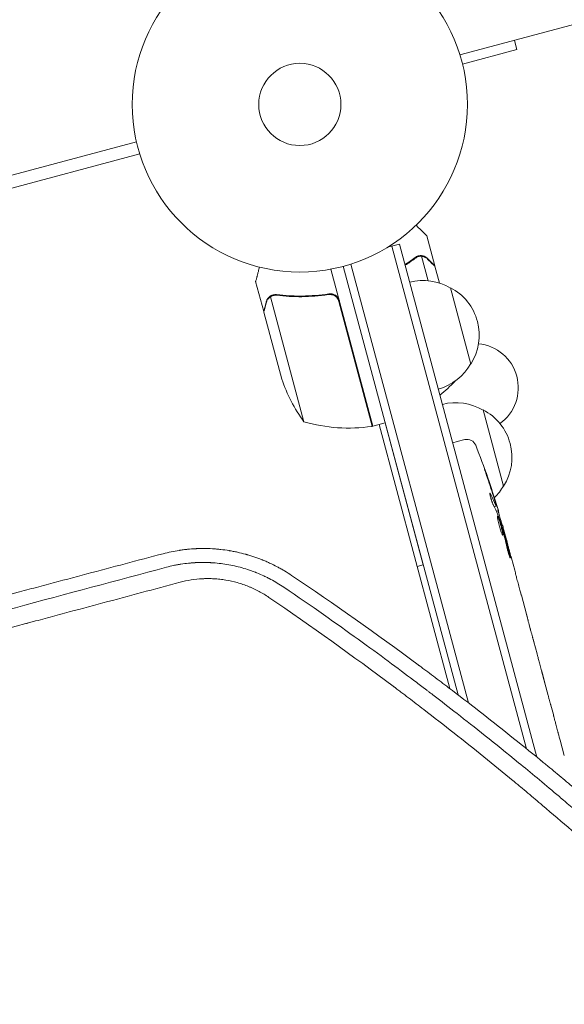
# Model space of a CAD drawing. Units: millimetres. Extents: x -2708 to 5445, y -3543 to 3571.
# Drawn here: x 2497 to 2670, y 995 to 1307 of the extents above; entities that cross this region are included whole.
import ezdxf

# ---------------------------------------------------------------- set-up
doc = ezdxf.new("R2010")
doc.units = ezdxf.units.MM
doc.header["$LTSCALE"] = 20
doc.linetypes.add('HIDDEN', pattern=[9.525, 6.35, -3.175])
doc.layers.add('2d', color=230, linetype='Continuous')
doc.layers.add('EN-Free_Space_Hatch', color=10, linetype='HIDDEN')

msp = doc.modelspace()

# ---------------------------------------------------------------- hatches: boundary and pattern name
at = {"layer": 'EN-Free_Space_Hatch'}
h = msp.add_hatch(dxfattribs=at)
h.set_pattern_fill('ANSI31', color=256, scale=100, angle=350)
h.set_pattern_definition([(35, (-10000, 0), (-182.1105, 260.081), [])])
h.paths.add_polyline_path([(2435.11, -2399.52), (3357.07, -2950.64, 0.414214), (4728.5, -2605.39, 0.414214), (4383.24, -1233.96), (3461.28, -682.85), (3380.46, -381.19, 0.414214), (2155.71, 325.92, 0.414214), (1448.6, -898.83), (1529.43, -1200.49, 0.194971)])
h.paths.add_polyline_path([(-723.02, 1777.72, 1), (276.98, 1777.72, 1)])

# ---------------------------------------------------------------- linework, layer by layer
at = {"layer": '2d', "lineweight": 0}
for p, q in [((3273.36, 1466.26), (2636.66, 1295.66)), ((2654.66, 1297.38), (2653.88, 1300.27)), ((2637.46, 1292.77), (2654.66, 1297.38)), ((2216.32, 1183.03), (2534.34, 1268.24)), ((2224.52, 1181.08), (2535.38, 1264.38)), ((2628.67, 1229.02), (2626.14, 1238.49)), ((2617.52, 1235.87), (2613.76, 1234.86)), ((2657.7, 1076.24), (2615.11, 1235.22)), ((2661.01, 1073.56), (2617.52, 1235.87)), ((2623.48, 1232.09), (2623.48, 1232.09)), ((2626.58, 1224.25), (2624.51, 1231.99)), ((2595.83, 1227.94), (2609.14, 1178.29)), ((2599.74, 1228.83), (2636.06, 1093.28)), ((2602.14, 1229.53), (2639.32, 1090.77)), ((2628.67, 1229.02), (2628.56, 1228.99)), ((2628.72, 1228.83), (2630.15, 1223.52)), ((2574.58, 1214.53), (2572.04, 1224)), ((2633.64, 1222.07), (2640.11, 1197.92)), ((2576.7, 1219.18), (2587.29, 1179.68)), ((2577.59, 1219.58), (2577.59, 1219.58)), ((2594.09, 1219.76), (2595.54, 1220.15)), ((2608.94, 1178.24), (2598.37, 1217.7)), ((2574.58, 1214.53), (2574.69, 1214.56)), ((2574.63, 1214.34), (2580.3, 1193.17)), ((2635.09, 1192.49), (2635.09, 1192.51)), ((2643.99, 1183.43), (2650.46, 1159.29)), ((2609.14, 1178.29), (2613, 1179.32)), ((2633.45, 1095.27), (2611.07, 1178.8)), ((2625.05, 1134.36), (2613, 1179.32)), ((2638.18, 1174.02), (2635.79, 1173.47)), ((2634.36, 1173.03), (2635.79, 1173.47)), ((2647.47, 1152.82), (2648.1, 1152.96)), ((2648.11, 1152.96), (2648.11, 1152.96)), ((2648.16, 1151.38), (2648.83, 1151.54)), ((2649.78, 1146.72), (2650.17, 1146.84)), ((2650.58, 1145.34), (2651.39, 1142.32)), ((2625.05, 1134.36), (2623.12, 1133.84)), ((2652.93, 1136.56), (2652.93, 1136.56)), ((2652.93, 1136.56), (2653.97, 1132.69)), ((2656.07, 1124.83), (2657.68, 1118.83)), ((2659.1, 1113.4), (2658.56, 1115.44)), ((2658.85, 1114.35), (2658.87, 1114.36)), ((2660.04, 1110.02), (2661.05, 1106.27)), ((2662.42, 1101.01), (2662.43, 1101.01)), ((2664.53, 1093.14), (2662.46, 1100.86)), ((2663.84, 1095.82), (2662.84, 1099.58)), ((2663.81, 1095.81), (2663.84, 1095.82)), ((2665.41, 1089.99), (2666.2, 1087.04)), ((2667.53, 1081.94), (2666.98, 1084.01)), ((2668.38, 1078.92), (2669.65, 1074.14))]:
    msp.add_line(p, q, dxfattribs=at)
for radius in [53, 13]:
    msp.add_circle((2586.02, 1280.02), radius, dxfattribs=at)
for centre, radius, start, end in [((2624.97, 1207.33), 17, 59.1865, 104.3587), ((2625.75, 1207.01), 17, 327.6679, 62.3321), ((2641.09, 1190.42), 14, 305.9423, 84.0576), ((2625.23, 1206.36), 17, 285.6413, 330.8135), ((2627.68, 1209.14), 50, 198.6243, 216.1002), ((2598.92, 1227), 50, 308.9105, 316.3497), ((2585.38, 1197.8), 50, 353.8998, 353.9279), ((2635.32, 1168.69), 17, 59.1865, 104.3587), ((2636.1, 1168.38), 17, 327.6679, 62.3321), ((2601.36, 1227.66), 50, 253.6503, 278.5272), ((2608.33, 1181.18), 3, 278.5272, 281.8088), ((2638.85, 1171.1), 3, 21.8064, 103), ((2420.15, 1083.6), 238.55, 16.5469, 21.8064), ((2635.58, 1167.72), 17, 314.7982, 330.8135), ((2420.15, 1083.6), 238.55, 15, 15.3736)]:
    msp.add_arc(centre, radius, start, end, dxfattribs=at)
at = {"layer": '2d', "lineweight": 0, "extrusion": (0, 0, -1)}
for centre, major_axis, ratio, start_param, end_param in [((2420.03, 1086.6), (237.6, 10.03), 0.987086, -0.287202, -0.257971), ((2420.37, 1083.2), (210.52, 112.16), 0.987978, 0.154765, 0.187622), ((2418.23, 1092.1), (232.48, 52.58), 0.462192, -0.117477, -0.0806), ((2423.12, 1075.25), (223.98, 79.57), 0.898331, 0.022509, 0.047122), ((2432.08, 1039.1), (115.02, -476.13), 0.486532, -1.677064, -1.676329), ((2406.07, 1136.18), (164.26, -571.72), 0.400689, -1.471339, -1.461569), ((2421.04, 1080.29), (-234.1, -47.42), 0.587825, -3.178031, -3.166892), ((2426.01, 1061.75), (232.9, 52.42), 0.30935, -0.002563, 0.003985)]:
    msp.add_ellipse(centre, major_axis=major_axis, ratio=ratio, start_param=start_param, end_param=end_param, dxfattribs=at)
at = {"layer": '2d', "lineweight": 0}
for centre, major_axis, ratio, start_param, end_param in [((2423.06, 1074.25), (227.56, 70.73), 0.469984, 0.050241, 0.08068), ((2430.9, 1043.49), (227.91, 71.05), 0.30935, -0.002563, 0.003985), ((2440.22, 1008.7), (227.85, 71.24), 0.329279, -0.013582, -0.00443)]:
    msp.add_ellipse(centre, major_axis=major_axis, ratio=ratio, start_param=start_param, end_param=end_param, dxfattribs=at)
for points, knots in [([(2626.14, 1238.49), (2626.14, 1238.49), (2626.05, 1238.58), (2625.78, 1238.84), (2625.67, 1238.95), (2625.47, 1239.15), (2625.37, 1239.26), (2625.25, 1239.38), (2625.16, 1239.46), (2625.12, 1239.5), (2624.53, 1240.1), (2623.76, 1240.86), (2622.78, 1241.84)], [0.5, 0.5, 0.5, 0.5, 0.625, 0.625, 0.6875, 0.6875, 0.71875, 0.734375, 0.734375, 0.75, 0.75, 0.9464969, 0.9464969, 0.9464969, 0.9464969]), ([(2623.57, 1231.9), (2623.72, 1231.94), (2623.88, 1231.97), (2624.19, 1232), (2624.35, 1232), (2624.51, 1231.99)], [0.001328787, 0.001328787, 0.001328787, 0.001328787, 0.001872455, 0.001872455, 0.002416124, 0.002416124, 0.002416124, 0.002416124]), ([(2623.84, 1232.17), (2624.03, 1232.2), (2624.22, 1232.2), (2624.53, 1232.19), (2624.66, 1232.17), (2624.76, 1232.15)], [0.000526185, 0.000526185, 0.000526185, 0.000526185, 0.001315456, 0.001315456, 0.002104727, 0.002104727, 0.002104727, 0.002104727]), ([(2623.84, 1232.17), (2624.03, 1232.2), (2624.22, 1232.2), (2624.48, 1232.19), (2624.57, 1232.18), (2624.65, 1232.17)], [0.000526185, 0.000526185, 0.000526185, 0.000526185, 0.001315456, 0.001315456, 0.001853172, 0.001853172, 0.001853172, 0.001853172]), ([(2624.76, 1232.15), (2624.9, 1232.13), (2625.05, 1232.09), (2625.25, 1232.03), (2625.36, 1231.99), (2625.47, 1231.94), (2625.53, 1231.91), (2625.56, 1231.9), (2625.57, 1231.89), (2625.58, 1231.89), (2625.59, 1231.89), (2625.9, 1231.73), (2626.15, 1231.54), (2626.38, 1231.32)], [0, 0, 0, 0, 0.25, 0.25, 0.375, 0.4375, 0.46875, 0.484375, 0.492188, 0.492188, 0.5, 0.5, 1, 1, 1, 1]), ([(2626.44, 1231.11), (2626.32, 1231.24), (2626.2, 1231.34), (2625.95, 1231.52), (2625.82, 1231.59), (2625.45, 1231.79), (2625.19, 1231.88), (2624.92, 1231.93)], [0, 0, 0, 0, 0.001089402, 0.001089402, 0.002178803, 0.002178803, 0.004357607, 0.004357607, 0.004357607, 0.004357607]), ([(2628.72, 1228.83), (2628.57, 1228.99), (2628.29, 1229.27), (2627.52, 1230.04), (2627.03, 1230.53), (2626.44, 1231.11)], [0, 0, 0, 0, 0.00517024, 0.00517024, 0.01034048, 0.01034048, 0.01034048, 0.01034048]), ([(2573.27, 1228.58), (2573.14, 1228.09), (2573.02, 1227.64), (2572.81, 1226.87), (2572.73, 1226.54), (2572.61, 1226.1), (2572.55, 1225.89), (2572.5, 1225.69), (2572.46, 1225.56), (2572.45, 1225.5), (2572.17, 1224.48), (2572.04, 1224), (2572.04, 1224)], [0.0535015, 0.0535015, 0.0535015, 0.0535015, 0.125, 0.125, 0.1875, 0.1875, 0.21875, 0.234375, 0.234375, 0.25, 0.25, 0.5, 0.5, 0.5, 0.5]), ([(2575.42, 1217.66), (2575.46, 1217.82), (2575.51, 1217.97), (2575.61, 1218.19), (2575.65, 1218.26), (2575.71, 1218.37), (2575.74, 1218.42), (2575.78, 1218.49), (2575.8, 1218.52), (2575.81, 1218.53), (2575.81, 1218.54), (2575.82, 1218.54), (2575.98, 1218.79), (2576.18, 1219.01), (2576.4, 1219.2)], [0, 0, 0, 0, 0.25, 0.25, 0.375, 0.375, 0.4375, 0.46875, 0.484375, 0.492187, 0.492187, 0.5, 0.5, 1, 1, 1, 1]), ([(2575.42, 1217.66), (2575.46, 1217.82), (2575.51, 1217.97), (2575.61, 1218.19), (2575.65, 1218.26), (2575.71, 1218.37), (2575.74, 1218.42), (2575.78, 1218.49), (2575.8, 1218.52), (2575.81, 1218.53), (2575.81, 1218.54), (2575.82, 1218.54), (2575.83, 1218.56), (2575.84, 1218.57), (2575.84, 1218.58)], [0, 0, 0, 0, 0.25, 0.25, 0.375, 0.375, 0.4375, 0.46875, 0.484375, 0.4921875, 0.4921875, 0.5, 0.5, 0.5253358, 0.5253358, 0.5253358, 0.5253358]), ([(2576.38, 1218.93), (2576.17, 1218.74), (2575.99, 1218.54), (2575.76, 1218.18), (2575.69, 1218.05), (2575.57, 1217.77), (2575.51, 1217.62), (2575.47, 1217.46)], [0, 0, 0, 0, 0.00218234, 0.00218234, 0.003273511, 0.003273511, 0.004364681, 0.004364681, 0.004364681, 0.004364681]), ([(2576.4, 1219.2), (2576.45, 1219.24), (2576.51, 1219.29), (2576.66, 1219.39), (2576.74, 1219.44), (2576.93, 1219.55), (2577.04, 1219.61), (2577.28, 1219.7), (2577.41, 1219.75), (2577.55, 1219.79)], [0, 0, 0, 0, 0.00051115, 0.00051115, 0.001022301, 0.001022301, 0.001533451, 0.001533451, 0.002044601, 0.002044601, 0.002044601, 0.002044601]), ([(2595.17, 1220.11), (2592.32, 1219.68), (2589.52, 1219.46), (2586.07, 1219.42), (2585.38, 1219.42), (2584.01, 1219.45), (2583.33, 1219.48), (2581.31, 1219.59), (2579.98, 1219.71), (2578.68, 1219.87)], [0.00267622, 0.00267622, 0.00267622, 0.00267622, 0.01136401, 0.01136401, 0.01353595, 0.01353595, 0.0157079, 0.0157079, 0.0200518, 0.0200518, 0.0200518, 0.0200518]), ([(2578.73, 1219.66), (2581.31, 1219.35), (2583.96, 1219.19), (2589.39, 1219.25), (2592.17, 1219.46), (2595.03, 1219.89)], [0, 0, 0, 0, 0.00859307, 0.00859307, 0.01718614, 0.01718614, 0.01718614, 0.01718614]), ([(2595.03, 1219.89), (2595.3, 1219.93), (2595.58, 1219.93), (2596, 1219.88), (2596.14, 1219.85), (2596.4, 1219.78), (2596.54, 1219.73), (2596.92, 1219.57), (2597.16, 1219.42), (2597.49, 1219.15), (2597.59, 1219.06), (2597.78, 1218.85), (2597.87, 1218.74), (2597.95, 1218.62)], [0, 0, 0, 0, 0.000839577, 0.000839577, 0.001259366, 0.001259366, 0.001679155, 0.001679155, 0.002518732, 0.002518732, 0.002938521, 0.002938521, 0.00335831, 0.00335831, 0.00335831, 0.00335831]), ([(2595.17, 1220.11), (2595.35, 1220.14), (2595.53, 1220.15), (2595.89, 1220.14), (2596.07, 1220.12), (2596.43, 1220.04), (2596.6, 1219.99), (2596.94, 1219.85), (2597.1, 1219.76), (2597.41, 1219.56), (2597.55, 1219.45), (2597.81, 1219.2), (2597.94, 1219.06), (2598.15, 1218.77), (2598.25, 1218.61), (2598.4, 1218.28), (2598.47, 1218.1), (2598.52, 1217.92)], [0, 0, 0, 0, 0.000547232, 0.000547232, 0.001094464, 0.001094464, 0.001641696, 0.001641696, 0.002188928, 0.002188928, 0.002736159, 0.002736159, 0.003283391, 0.003283391, 0.003830623, 0.003830623, 0.004377855, 0.004377855, 0.004377855, 0.004377855]), ([(2595.99, 1219.88), (2596.08, 1219.86), (2596.18, 1219.84), (2596.4, 1219.78), (2596.54, 1219.73), (2596.92, 1219.57), (2597.16, 1219.42), (2597.49, 1219.15), (2597.59, 1219.06), (2597.78, 1218.85), (2597.87, 1218.74), (2597.95, 1218.62)], [0.000970326, 0.000970326, 0.000970326, 0.000970326, 0.001259366, 0.001259366, 0.001679155, 0.001679155, 0.002518732, 0.002518732, 0.002938521, 0.002938521, 0.00335831, 0.00335831, 0.00335831, 0.00335831]), ([(2575.47, 1217.46), (2575.25, 1216.66), (2575.07, 1215.98), (2574.79, 1214.93), (2574.69, 1214.55), (2574.63, 1214.34)], [0, 0, 0, 0, 0.00517024, 0.00517024, 0.01034048, 0.01034048, 0.01034048, 0.01034048]), ([(2645.09, 1162.65), (2645, 1162.93), (2644.91, 1163.2), (2644.74, 1163.69), (2644.67, 1163.91), (2644.58, 1164.19), (2644.55, 1164.27), (2644.51, 1164.41), (2644.49, 1164.47), (2644.46, 1164.57), (2644.45, 1164.61), (2644.44, 1164.66), (2644.44, 1164.67), (2644.44, 1164.67), (2644.45, 1164.68), (2644.46, 1164.66), (2644.49, 1164.59), (2644.51, 1164.53), (2644.57, 1164.39), (2644.6, 1164.31), (2644.68, 1164.1), (2644.73, 1163.98), (2644.82, 1163.73), (2644.87, 1163.59), (2644.98, 1163.29), (2645.04, 1163.13), (2645.16, 1162.8), (2645.21, 1162.63), (2645.33, 1162.3), (2645.39, 1162.12), (2645.45, 1161.95)], [0.000803216, 0.000803216, 0.000803216, 0.000803216, 0.001686401, 0.001686401, 0.002569586, 0.002569586, 0.003011178, 0.003011178, 0.00345277, 0.00345277, 0.003894363, 0.003894363, 0.004335955, 0.004335955, 0.004335955, 0.004873631, 0.004873631, 0.005411306, 0.005411306, 0.005948982, 0.005948982, 0.006486658, 0.006486658, 0.007024333, 0.007024333, 0.007562009, 0.007562009, 0.008099685, 0.008099685, 0.00863736, 0.00863736, 0.00863736, 0.00863736]), ([(2647.2, 1153.37), (2647.17, 1153.42), (2647.14, 1153.48), (2647.09, 1153.6), (2647.05, 1153.68), (2646.99, 1153.83), (2646.96, 1153.92), (2646.89, 1154.1), (2646.85, 1154.19), (2646.78, 1154.39), (2646.75, 1154.49), (2646.67, 1154.7), (2646.64, 1154.81), (2646.57, 1155.03), (2646.53, 1155.14), (2646.47, 1155.36), (2646.43, 1155.47), (2646.34, 1155.79), (2646.28, 1156), (2646.19, 1156.37), (2646.15, 1156.54), (2646.1, 1156.81), (2646.08, 1156.93), (2646.07, 1157.08), (2646.08, 1157.12), (2646.1, 1157.12), (2646.12, 1157.13), (2646.14, 1157.11), (2646.19, 1157.04), (2646.22, 1156.99), (2646.26, 1156.92)], [0.000504699, 0.000504699, 0.000504699, 0.000504699, 0.000848397, 0.000848397, 0.001192095, 0.001192095, 0.001535792, 0.001535792, 0.00187949, 0.00187949, 0.002223188, 0.002223188, 0.002566885, 0.002566885, 0.002910583, 0.002910583, 0.003254281, 0.003254281, 0.003941676, 0.003941676, 0.004629072, 0.004629072, 0.005316467, 0.005316467, 0.006003862, 0.006003862, 0.006003862, 0.006502526, 0.006502526, 0.00700119, 0.00700119, 0.00700119, 0.00700119]), ([(2647.99, 1153.55), (2647.9, 1153.91), (2647.79, 1154.31), (2647.6, 1154.96), (2647.53, 1155.19), (2647.39, 1155.65), (2647.32, 1155.89), (2647.24, 1156.13)], [0.000012654, 0.000012654, 0.000012654, 0.000012654, 0.001527228, 0.001527228, 0.002284515, 0.002284515, 0.003041801, 0.003041801, 0.003041801, 0.003041801]), ([(2647.86, 1154.59), (2647.92, 1154.4), (2647.98, 1154.21), (2648.1, 1153.83), (2648.16, 1153.64), (2648.27, 1153.28), (2648.33, 1153.1), (2648.43, 1152.76), (2648.48, 1152.6), (2648.57, 1152.32), (2648.61, 1152.18), (2648.69, 1151.95), (2648.72, 1151.86), (2648.77, 1151.7), (2648.79, 1151.64), (2648.82, 1151.56), (2648.82, 1151.54), (2648.82, 1151.54)], [0.000001399, 0.000001399, 0.000001399, 0.000001399, 0.000597808, 0.000597808, 0.001194216, 0.001194216, 0.001790625, 0.001790625, 0.002387034, 0.002387034, 0.002983443, 0.002983443, 0.003579851, 0.003579851, 0.00417626, 0.00417626, 0.004772669, 0.004772669, 0.004772669, 0.004772669]), ([(2648, 1153.17), (2648.03, 1153.07), (2648.06, 1153.01), (2648.1, 1152.95), (2648.11, 1152.96), (2648.11, 1153.06), (2648.07, 1153.26), (2647.99, 1153.55)], [0.000008673, 0.000008673, 0.000008673, 0.000008673, 0.000638311, 0.000638311, 0.00126795, 0.00126795, 0.002527227, 0.002527227, 0.002527227, 0.002527227]), ([(2650.02, 1145.19), (2649.97, 1145.42), (2649.91, 1145.67), (2649.81, 1146.06), (2649.78, 1146.2), (2649.71, 1146.47), (2649.67, 1146.6), (2649.56, 1147.01), (2649.48, 1147.29), (2649.36, 1147.68), (2649.32, 1147.81), (2649.25, 1148.06), (2649.21, 1148.19), (2649.09, 1148.54), (2649.02, 1148.76), (2648.88, 1149.15), (2648.82, 1149.31), (2648.73, 1149.51), (2648.7, 1149.57), (2648.65, 1149.67), (2648.63, 1149.72), (2648.57, 1149.82), (2648.53, 1149.85), (2648.51, 1149.84), (2648.5, 1149.84), (2648.49, 1149.83), (2648.48, 1149.79), (2648.48, 1149.76), (2648.47, 1149.64), (2648.48, 1149.53), (2648.52, 1149.24), (2648.55, 1149.07), (2648.61, 1148.77), (2648.63, 1148.66), (2648.68, 1148.44), (2648.7, 1148.32), (2648.79, 1147.96), (2648.85, 1147.69), (2648.95, 1147.29), (2648.99, 1147.16), (2649.06, 1146.89), (2649.1, 1146.75), (2649.21, 1146.34), (2649.29, 1146.07), (2649.45, 1145.55), (2649.53, 1145.31), (2649.6, 1145.08)], [0.00000024, 0.00000024, 0.00000024, 0.00000024, 0.00084465, 0.00084465, 0.00126686, 0.00126686, 0.00168907, 0.00168907, 0.00253349, 0.00253349, 0.0029557, 0.0029557, 0.00337791, 0.00337791, 0.00422233, 0.00422233, 0.00506674, 0.00506674, 0.00548895, 0.00548895, 0.00591116, 0.00591116, 0.00675558, 0.00675558, 0.00675558, 0.00717871, 0.00717871, 0.00760184, 0.00760184, 0.00844811, 0.00844811, 0.00929437, 0.00929437, 0.0097175, 0.0097175, 0.01014064, 0.01014064, 0.0109869, 0.0109869, 0.01141003, 0.01141003, 0.01183316, 0.01183316, 0.01267943, 0.01267943, 0.01352569, 0.01352569, 0.01352569, 0.01352569]), ([(2650.11, 1146.82), (2650.1, 1146.82), (2650.09, 1146.83), (2650.07, 1146.89), (2650.05, 1146.94), (2650.01, 1147.05), (2649.99, 1147.12), (2649.93, 1147.29), (2649.9, 1147.39), (2649.84, 1147.61), (2649.8, 1147.72), (2649.72, 1147.98), (2649.68, 1148.12), (2649.56, 1148.54), (2649.47, 1148.85), (2649.33, 1149.31), (2649.29, 1149.46), (2649.21, 1149.77), (2649.16, 1149.91), (2649.09, 1150.2), (2649.05, 1150.34), (2648.98, 1150.59), (2648.95, 1150.71), (2648.89, 1150.93), (2648.86, 1151.03), (2648.82, 1151.2), (2648.8, 1151.28), (2648.78, 1151.4), (2648.77, 1151.44), (2648.76, 1151.5), (2648.76, 1151.52), (2648.76, 1151.52)], [0.000000197, 0.000000197, 0.000000197, 0.000000197, 0.000478082, 0.000478082, 0.000955967, 0.000955967, 0.001433851, 0.001433851, 0.001911736, 0.001911736, 0.002389621, 0.002389621, 0.002867505, 0.002867505, 0.003823275, 0.003823275, 0.00430116, 0.00430116, 0.004779044, 0.004779044, 0.005256929, 0.005256929, 0.005734814, 0.005734814, 0.006212698, 0.006212698, 0.006690583, 0.006690583, 0.007168468, 0.007168468, 0.007646353, 0.007646353, 0.007646353, 0.007646353]), ([(2650.12, 1146.83), (2650.12, 1146.82), (2650.12, 1146.79), (2650.14, 1146.65), (2650.16, 1146.55), (2650.22, 1146.29), (2650.25, 1146.13), (2650.34, 1145.76), (2650.39, 1145.54), (2650.44, 1145.3)], [0.000000197, 0.000000197, 0.000000197, 0.000000197, 0.000938699, 0.000938699, 0.0018772, 0.0018772, 0.002815702, 0.002815702, 0.003754204, 0.003754204, 0.003754204, 0.003754204]), ([(2649.6, 1145.08), (2649.67, 1144.87), (2649.74, 1144.68), (2649.87, 1144.34), (2649.92, 1144.2), (2650, 1144.03), (2650.03, 1143.98), (2650.07, 1143.89), (2650.09, 1143.85), (2650.15, 1143.77), (2650.18, 1143.74), (2650.2, 1143.75), (2650.22, 1143.76), (2650.23, 1143.79), (2650.23, 1143.93), (2650.23, 1144.03), (2650.19, 1144.28), (2650.17, 1144.43), (2650.11, 1144.78), (2650.06, 1144.97), (2650.02, 1145.19)], [0.000000236, 0.000000236, 0.000000236, 0.000000236, 0.000786268, 0.000786268, 0.0015723, 0.0015723, 0.001965316, 0.001965316, 0.002358332, 0.002358332, 0.003144365, 0.003144365, 0.003144365, 0.003924783, 0.003924783, 0.004705201, 0.004705201, 0.005485619, 0.005485619, 0.006266036, 0.006266036, 0.006266036, 0.006266036]), ([(2652.93, 1136.56), (2652.93, 1136.56), (2652.92, 1136.58), (2652.9, 1136.65), (2652.88, 1136.7), (2652.84, 1136.85), (2652.82, 1136.94), (2652.76, 1137.14), (2652.72, 1137.26), (2652.65, 1137.53), (2652.61, 1137.67), (2652.52, 1137.99), (2652.47, 1138.15), (2652.38, 1138.5), (2652.33, 1138.68), (2652.23, 1139.05), (2652.18, 1139.24), (2652.08, 1139.62), (2652.03, 1139.81), (2651.93, 1140.18), (2651.88, 1140.36), (2651.79, 1140.7), (2651.75, 1140.87), (2651.67, 1141.19), (2651.63, 1141.33), (2651.56, 1141.6), (2651.53, 1141.72), (2651.48, 1141.93), (2651.46, 1142.02), (2651.42, 1142.17), (2651.41, 1142.22), (2651.39, 1142.3), (2651.38, 1142.32), (2651.39, 1142.32)], [0.000000197, 0.000000197, 0.000000197, 0.000000197, 0.000582564, 0.000582564, 0.00116493, 0.00116493, 0.001747296, 0.001747296, 0.002329663, 0.002329663, 0.002912029, 0.002912029, 0.003494395, 0.003494395, 0.004076762, 0.004076762, 0.004659128, 0.004659128, 0.005241494, 0.005241494, 0.005823861, 0.005823861, 0.006406227, 0.006406227, 0.006988593, 0.006988593, 0.00757096, 0.00757096, 0.008153326, 0.008153326, 0.008735693, 0.008735693, 0.009318059, 0.009318059, 0.009318059, 0.009318059]), ([(2542.76, 1137.93), (2534.8, 1135.82), (2526.78, 1133.69), (2514.66, 1130.46), (2508.57, 1128.85), (2501.43, 1126.95), (2497.84, 1125.99), (2496.05, 1125.52), (2495.15, 1125.28), (2494.7, 1125.16), (2494.51, 1125.11), (2494.38, 1125.07), (2494.32, 1125.06), (2478.12, 1120.75), (2461.79, 1116.4), (2445.27, 1112)], [0, 0, 0, 0, 0.25, 0.25, 0.375, 0.4375, 0.46875, 0.484375, 0.492188, 0.496094, 0.498047, 0.498047, 0.5, 0.5, 1, 1, 1, 1]), ([(2550.05, 1139.28), (2549.74, 1139.24), (2549.22, 1139.18), (2548.59, 1139.1), (2548.21, 1139.04), (2548.05, 1139.02), (2547.94, 1139), (2547.88, 1138.99), (2546.14, 1138.72), (2544.45, 1138.37), (2542.76, 1137.93)], [0.8217064, 0.8217064, 0.8217064, 0.8217064, 0.84375, 0.859375, 0.8671875, 0.8710937, 0.8710937, 0.875, 0.875, 1, 1, 1, 1]), ([(2583.43, 1131.07), (2582.68, 1131.58), (2581.54, 1132.3), (2580.2, 1133.08), (2579.62, 1133.4), (2579.23, 1133.61), (2579.04, 1133.71), (2578.06, 1134.22), (2576.87, 1134.81), (2575.44, 1135.44), (2574.72, 1135.75), (2574.36, 1135.89), (2574.2, 1135.96), (2574.1, 1136), (2574.05, 1136.02), (2573.14, 1136.38), (2572.28, 1136.69), (2571, 1137.12), (2570.57, 1137.26), (2569.94, 1137.45), (2569.62, 1137.55), (2569.26, 1137.65), (2569.1, 1137.7), (2568.99, 1137.73), (2568.94, 1137.74), (2568.03, 1137.99), (2566.72, 1138.32), (2565.19, 1138.63), (2564.41, 1138.78), (2564.08, 1138.84), (2563.86, 1138.87), (2563.75, 1138.89), (2562.77, 1139.05), (2561.45, 1139.23), (2559.91, 1139.38), (2559.13, 1139.44), (2558.8, 1139.47), (2558.58, 1139.48), (2558.47, 1139.49), (2557.48, 1139.54), (2556.6, 1139.57), (2555.27, 1139.58), (2554.6, 1139.57), (2553.82, 1139.55), (2553.44, 1139.53), (2553.27, 1139.53), (2553.16, 1139.52), (2553.1, 1139.52), (2552.17, 1139.47), (2551.3, 1139.41), (2550.31, 1139.31), (2550.18, 1139.29), (2550.05, 1139.28)], [0, 0, 0, 0, 0.0625, 0.09375, 0.109375, 0.109375, 0.125, 0.125, 0.1875, 0.21875, 0.234375, 0.2421875, 0.2460938, 0.2460938, 0.25, 0.25, 0.3125, 0.3125, 0.34375, 0.34375, 0.359375, 0.3671875, 0.3710938, 0.3710938, 0.375, 0.375, 0.4375, 0.46875, 0.484375, 0.4921875, 0.4921875, 0.5, 0.5, 0.5625, 0.59375, 0.609375, 0.6171875, 0.6171875, 0.625, 0.625, 0.6875, 0.6875, 0.71875, 0.734375, 0.7421875, 0.7460937, 0.7460937, 0.75, 0.75, 0.8125, 0.8125, 0.8217064, 0.8217064, 0.8217064, 0.8217064]), ([(2651.69, 1139.28), (2651.72, 1139.16), (2651.75, 1139.03), (2651.81, 1138.78), (2651.85, 1138.64), (2651.92, 1138.38), (2651.95, 1138.26), (2652.03, 1138), (2652.06, 1137.88), (2652.17, 1137.52), (2652.24, 1137.3), (2652.33, 1137.04), (2652.36, 1136.95), (2652.41, 1136.82), (2652.43, 1136.76), (2652.47, 1136.66), (2652.49, 1136.63), (2652.52, 1136.58), (2652.53, 1136.57), (2652.55, 1136.58), (2652.55, 1136.63), (2652.53, 1136.79), (2652.52, 1136.85), (2652.49, 1137), (2652.47, 1137.08), (2652.43, 1137.27), (2652.41, 1137.37), (2652.36, 1137.59), (2652.33, 1137.7), (2652.3, 1137.82)], [0.000091322, 0.000091322, 0.000091322, 0.000091322, 0.000493092, 0.000493092, 0.000894863, 0.000894863, 0.001296633, 0.001296633, 0.001698403, 0.001698403, 0.002501944, 0.002501944, 0.002903714, 0.002903714, 0.003305485, 0.003305485, 0.003707255, 0.003707255, 0.004109026, 0.004109026, 0.004912566, 0.004912566, 0.005314337, 0.005314337, 0.005716107, 0.005716107, 0.006117877, 0.006117877, 0.006519648, 0.006519648, 0.006519648, 0.006519648]), ([(2543.81, 1133.66), (2544.59, 1133.87), (2545.37, 1134.05), (2546.52, 1134.29), (2547.1, 1134.4), (2547.77, 1134.52), (2548.1, 1134.57), (2548.24, 1134.59), (2548.34, 1134.61), (2548.38, 1134.62), (2549.22, 1134.75), (2550.01, 1134.85), (2551.2, 1134.97), (2551.79, 1135.02), (2552.49, 1135.07), (2552.83, 1135.09), (2552.98, 1135.1), (2553.08, 1135.1), (2553.13, 1135.1), (2554, 1135.15), (2554.82, 1135.16), (2556.03, 1135.16), (2556.64, 1135.15), (2557.34, 1135.12), (2557.69, 1135.1), (2557.84, 1135.1), (2557.94, 1135.09), (2557.99, 1135.09), (2558.86, 1135.04), (2559.68, 1134.97), (2561.31, 1134.78), (2562.12, 1134.67), (2564.55, 1134.27), (2566.15, 1133.91), (2568.52, 1133.24), (2569.31, 1133), (2570.49, 1132.6), (2571.07, 1132.39), (2571.74, 1132.14), (2572.03, 1132.03), (2572.22, 1131.95), (2572.31, 1131.91), (2573.18, 1131.57), (2573.93, 1131.24), (2575.04, 1130.73), (2575.58, 1130.46), (2576.21, 1130.15), (2576.47, 1130.01), (2576.65, 1129.91), (2576.74, 1129.87), (2578.21, 1129.09), (2579.59, 1128.26), (2580.96, 1127.33)], [0, 0, 0, 0, 0.0625, 0.0625, 0.09375, 0.109375, 0.117187, 0.121094, 0.121094, 0.125, 0.125, 0.1875, 0.1875, 0.21875, 0.234375, 0.242187, 0.246094, 0.246094, 0.25, 0.25, 0.3125, 0.3125, 0.34375, 0.359375, 0.367187, 0.371094, 0.371094, 0.375, 0.375, 0.4375, 0.4375, 0.5, 0.5, 0.625, 0.625, 0.6875, 0.6875, 0.71875, 0.734375, 0.742187, 0.742187, 0.75, 0.75, 0.8125, 0.8125, 0.84375, 0.859375, 0.867187, 0.867187, 0.875, 0.875, 1, 1, 1, 1]), ([(2861.54, 856.55), (2856.68, 863.56), (2851.83, 870.39), (2844.59, 880.35), (2842.18, 883.63), (2838.56, 888.47), (2836.76, 890.88), (2834.66, 893.66), (2833.61, 895.04), (2833.09, 895.73), (2832.82, 896.07), (2832.69, 896.24), (2832.64, 896.32), (2832.6, 896.37), (2832.58, 896.39), (2827.57, 902.95), (2819.99, 912.65), (2810.97, 923.78), (2806.42, 929.29), (2804.13, 932.04), (2802.99, 933.41), (2802.41, 934.09), (2802.12, 934.43), (2801.98, 934.61), (2801.92, 934.68), (2801.88, 934.73), (2801.86, 934.75), (2796.4, 941.25), (2790.97, 947.55), (2782.86, 956.77), (2780.15, 959.8), (2776.11, 964.28), (2774.09, 966.51), (2771.73, 969.08), (2770.55, 970.36), (2769.97, 971), (2769.67, 971.32), (2769.53, 971.48), (2769.46, 971.55), (2769.42, 971.6), (2769.4, 971.62), (2763.79, 977.7), (2758.14, 983.68), (2749.59, 992.51), (2745.3, 996.9), (2740.25, 1001.97), (2737.72, 1004.49), (2736.45, 1005.74), (2735.82, 1006.37), (2735.5, 1006.68), (2735.37, 1006.82), (2735.28, 1006.91), (2735.23, 1006.95), (2729.2, 1012.91), (2723.22, 1018.66), (2714.27, 1027.08), (2709.8, 1031.24), (2704.6, 1035.99), (2702.01, 1038.35), (2700.71, 1039.52), (2700.06, 1040.1), (2699.73, 1040.4), (2699.6, 1040.52), (2699.5, 1040.6), (2699.46, 1040.64), (2693.29, 1046.19), (2684.04, 1054.3), (2673.12, 1063.55), (2667.63, 1068.12), (2664.88, 1070.39), (2663.5, 1071.52), (2662.81, 1072.08), (2662.47, 1072.36), (2662.32, 1072.49), (2662.22, 1072.57), (2662.18, 1072.61), (2655.65, 1077.94), (2649.18, 1083.1), (2639.51, 1090.63), (2634.68, 1094.35), (2629.06, 1098.6), (2626.25, 1100.7), (2624.84, 1101.75), (2624.14, 1102.27), (2623.79, 1102.53), (2623.64, 1102.64), (2623.54, 1102.72), (2623.49, 1102.75), (2610.26, 1112.58), (2596.92, 1122), (2583.43, 1131.07)], [0, 0, 0, 0, 0.0625, 0.0625, 0.09375, 0.09375, 0.109375, 0.117187, 0.121094, 0.123047, 0.124023, 0.124512, 0.124756, 0.124756, 0.125, 0.125, 0.1875, 0.21875, 0.234375, 0.242187, 0.246094, 0.248047, 0.249023, 0.249512, 0.249756, 0.249756, 0.25, 0.25, 0.3125, 0.3125, 0.34375, 0.34375, 0.359375, 0.367187, 0.371094, 0.373047, 0.374023, 0.374512, 0.374756, 0.374756, 0.375, 0.375, 0.4375, 0.4375, 0.46875, 0.484375, 0.492187, 0.496094, 0.498047, 0.499023, 0.499512, 0.499512, 0.5, 0.5, 0.5625, 0.5625, 0.59375, 0.609375, 0.617187, 0.621094, 0.623047, 0.624023, 0.624512, 0.624512, 0.625, 0.625, 0.6875, 0.71875, 0.734375, 0.742187, 0.746094, 0.748047, 0.749023, 0.749512, 0.749512, 0.75, 0.75, 0.8125, 0.8125, 0.84375, 0.859375, 0.867187, 0.871094, 0.873047, 0.874023, 0.874512, 0.874512, 0.875, 0.875, 1, 1, 1, 1]), ([(2654.68, 1129.93), (2654.61, 1130.19), (2654.55, 1130.43), (2654.44, 1130.86), (2654.39, 1131.04), (2654.36, 1131.18)], [0.000000517, 0.000000517, 0.000000517, 0.000000517, 0.000835055, 0.000835055, 0.001669592, 0.001669592, 0.001669592, 0.001669592]), ([(2548.12, 1128.9), (2539.99, 1126.72), (2531.87, 1124.54), (2519.7, 1121.28), (2515.64, 1120.19), (2509.55, 1118.56), (2506.51, 1117.74), (2502.96, 1116.79), (2501.19, 1116.32), (2500.3, 1116.08), (2499.92, 1115.98), (2499.66, 1115.91), (2499.54, 1115.87), (2482.94, 1111.43), (2466.49, 1107.02), (2450.04, 1102.61)], [0, 0, 0, 0, 0.25, 0.25, 0.375, 0.375, 0.4375, 0.46875, 0.484375, 0.492188, 0.496094, 0.496094, 0.5, 0.5, 1, 1, 1, 1]), ([(2576.25, 1124.12), (2575.23, 1124.82), (2574.18, 1125.45), (2572.57, 1126.31), (2571.74, 1126.72), (2570.77, 1127.16), (2570.34, 1127.34), (2570.06, 1127.46), (2569.92, 1127.52), (2569.2, 1127.81), (2568.62, 1128.03), (2567.42, 1128.43), (2566.83, 1128.62), (2565.03, 1129.12), (2563.82, 1129.39), (2561.98, 1129.7), (2561.06, 1129.83), (2559.97, 1129.93), (2559.51, 1129.97), (2559.2, 1129.99), (2559.04, 1130), (2558.28, 1130.04), (2557.36, 1130.07), (2556.28, 1130.06), (2555.74, 1130.04), (2555.51, 1130.03), (2555.36, 1130.02), (2555.28, 1130.02), (2552.81, 1129.89), (2550.44, 1129.52), (2548.12, 1128.9)], [0, 0, 0, 0, 0.125, 0.125, 0.1875, 0.21875, 0.234375, 0.234375, 0.25, 0.25, 0.3125, 0.3125, 0.375, 0.375, 0.5, 0.5, 0.5625, 0.59375, 0.609375, 0.609375, 0.625, 0.625, 0.6875, 0.71875, 0.734375, 0.742187, 0.742187, 0.75, 0.75, 1, 1, 1, 1]), ([(2580.96, 1127.33), (2589.83, 1121.29), (2597.64, 1115.78), (2611.28, 1105.94), (2617.1, 1101.62), (2623.19, 1097.02), (2624.35, 1096.15), (2625.59, 1095.2), (2625.74, 1095.09), (2625.89, 1094.97), (2625.93, 1094.95), (2625.94, 1094.94), (2625.98, 1094.9), (2626.07, 1094.83), (2626.4, 1094.58), (2627.2, 1093.98), (2627.97, 1093.39), (2630.64, 1091.34), (2633.06, 1089.48), (2641.14, 1083.17), (2647.65, 1078.01), (2658.97, 1068.74), (2663, 1065.39), (2667.82, 1061.33), (2668.43, 1060.81), (2669.05, 1060.29), (2669.12, 1060.22), (2669.14, 1060.21), (2669.14, 1060.2), (2669.16, 1060.19), (2669.19, 1060.16), (2669.32, 1060.06), (2669.6, 1059.81), (2670.58, 1058.98), (2672.89, 1057.01), (2675.04, 1055.17), (2682.23, 1048.95), (2693.94, 1038.61), (2706, 1027.46), (2715.16, 1018.78), (2718.24, 1015.83), (2722.88, 1011.32), (2725.2, 1009.05), (2727.93, 1006.36), (2729.3, 1005), (2729.98, 1004.33), (2730.32, 1003.99), (2730.49, 1003.82), (2730.58, 1003.73), (2730.62, 1003.69), (2730.64, 1003.67), (2730.65, 1003.66), (2730.66, 1003.65), (2730.66, 1003.65), (2731.39, 1002.92), (2732.1, 1002.21), (2732.81, 1001.5)], [0, 0, 0, 0, 0.0625, 0.0625, 0.125, 0.125, 0.140625, 0.140625, 0.1425781, 0.1428223, 0.1428223, 0.1430664, 0.1430664, 0.1435547, 0.1445313, 0.1484375, 0.15625, 0.15625, 0.1875, 0.1875, 0.25, 0.25, 0.28125, 0.28125, 0.2851563, 0.2856445, 0.2857056, 0.2857056, 0.2857666, 0.2857666, 0.2858887, 0.2861328, 0.2871094, 0.2890625, 0.296875, 0.3125, 0.3125, 0.375, 0.4375, 0.4375, 0.46875, 0.46875, 0.484375, 0.4921875, 0.4960938, 0.4980469, 0.4990234, 0.4995117, 0.4997559, 0.4998779, 0.499939, 0.4999695, 0.4999695, 0.5, 0.5, 0.5057323, 0.5057323, 0.5057323, 0.5057323]), ([(2655.63, 1126.39), (2655.47, 1126.96), (2655.31, 1127.55), (2655.07, 1128.46), (2654.99, 1128.76), (2654.83, 1129.35), (2654.75, 1129.65), (2654.68, 1129.93)], [0.000003272, 0.000003272, 0.000003272, 0.000003272, 0.00186313, 0.00186313, 0.002793058, 0.002793058, 0.003722987, 0.003722987, 0.003722987, 0.003722987]), ([(2655.63, 1126.39), (2655.69, 1126.16), (2655.75, 1125.95), (2655.86, 1125.56), (2655.9, 1125.39), (2656.02, 1124.98), (2656.07, 1124.83), (2656.07, 1124.83)], [0.000000543, 0.000000543, 0.000000543, 0.000000543, 0.000745385, 0.000745385, 0.001490227, 0.001490227, 0.002979911, 0.002979911, 0.002979911, 0.002979911]), ([(2850.3, 850.64), (2845.73, 857.32), (2841.05, 863.99), (2833.89, 873.95), (2830.27, 878.92), (2825.98, 884.71), (2823.81, 887.6), (2822.73, 889.04), (2822.18, 889.77), (2821.91, 890.13), (2821.79, 890.28), (2821.72, 890.38), (2821.68, 890.44), (2816.75, 896.95), (2811.77, 903.39), (2804.17, 912.98), (2800.33, 917.77), (2795.79, 923.32), (2793.5, 926.09), (2792.35, 927.48), (2791.78, 928.17), (2791.49, 928.52), (2791.37, 928.66), (2791.29, 928.76), (2791.25, 928.81), (2786.05, 935.06), (2780.8, 941.23), (2772.77, 950.44), (2768.71, 955.03), (2763.91, 960.37), (2761.5, 963.04), (2760.29, 964.37), (2759.68, 965.04), (2759.37, 965.37), (2759.24, 965.51), (2759.16, 965.61), (2759.11, 965.65), (2753.63, 971.65), (2748.1, 977.56), (2739.66, 986.37), (2735.41, 990.75), (2730.39, 995.84), (2727.87, 998.38), (2726.6, 999.64), (2725.97, 1000.28), (2725.65, 1000.59), (2725.51, 1000.73), (2725.42, 1000.82), (2725.38, 1000.86), (2719.66, 1006.56), (2713.88, 1012.19), (2705.07, 1020.57), (2700.62, 1024.74), (2695.37, 1029.59), (2692.73, 1032.01), (2691.4, 1033.22), (2690.74, 1033.82), (2690.41, 1034.13), (2690.26, 1034.26), (2690.17, 1034.34), (2690.12, 1034.39), (2684.15, 1039.8), (2678.13, 1045.14), (2668.98, 1053.06), (2664.37, 1057.01), (2658.93, 1061.58), (2656.2, 1063.86), (2654.83, 1064.99), (2654.15, 1065.56), (2653.8, 1065.84), (2653.66, 1065.97), (2653.56, 1066.05), (2653.51, 1066.09), (2647.33, 1071.19), (2641.11, 1076.22), (2631.62, 1083.69), (2626.84, 1087.41), (2621.2, 1091.73), (2618.36, 1093.88), (2616.94, 1094.95), (2616.23, 1095.49), (2615.87, 1095.76), (2615.72, 1095.87), (2615.62, 1095.95), (2615.57, 1095.99), (2602.76, 1105.6), (2589.67, 1114.98), (2576.25, 1124.12)], [0, 0, 0, 0, 0.0625, 0.0625, 0.09375, 0.109375, 0.117188, 0.121094, 0.123047, 0.124023, 0.124512, 0.124512, 0.125, 0.125, 0.1875, 0.1875, 0.21875, 0.234375, 0.242188, 0.246094, 0.248047, 0.249023, 0.249512, 0.249512, 0.25, 0.25, 0.3125, 0.3125, 0.34375, 0.359375, 0.367188, 0.371094, 0.373047, 0.374023, 0.374512, 0.374512, 0.375, 0.375, 0.4375, 0.4375, 0.46875, 0.484375, 0.492188, 0.496094, 0.498047, 0.499023, 0.499512, 0.499512, 0.5, 0.5, 0.5625, 0.5625, 0.59375, 0.609375, 0.617188, 0.621094, 0.623047, 0.624023, 0.624512, 0.624512, 0.625, 0.625, 0.6875, 0.6875, 0.71875, 0.734375, 0.742188, 0.746094, 0.748047, 0.749023, 0.749512, 0.749512, 0.75, 0.75, 0.8125, 0.8125, 0.84375, 0.859375, 0.867188, 0.871094, 0.873047, 0.874023, 0.874512, 0.874512, 0.875, 0.875, 1, 1, 1, 1]), ([(2657.87, 1118.11), (2657.89, 1118), (2657.93, 1117.86), (2657.99, 1117.6), (2658.02, 1117.5), (2658.07, 1117.29), (2658.1, 1117.18), (2658.16, 1116.94), (2658.19, 1116.82), (2658.26, 1116.56), (2658.29, 1116.43), (2658.37, 1116.15), (2658.4, 1116.01), (2658.48, 1115.73), (2658.52, 1115.58), (2658.56, 1115.44)], [0.000000319, 0.000000319, 0.000000319, 0.000000319, 0.000888854, 0.000888854, 0.001333122, 0.001333122, 0.001777389, 0.001777389, 0.002221657, 0.002221657, 0.002665925, 0.002665925, 0.003110192, 0.003110192, 0.00355446, 0.00355446, 0.00355446, 0.00355446]), ([(2659.84, 1110.74), (2659.81, 1110.84), (2659.77, 1110.98), (2659.7, 1111.24), (2659.67, 1111.34), (2659.61, 1111.55), (2659.58, 1111.66), (2659.51, 1111.89), (2659.48, 1112.02), (2659.41, 1112.27), (2659.37, 1112.41), (2659.3, 1112.68), (2659.26, 1112.82), (2659.18, 1113.11), (2659.14, 1113.25), (2659.1, 1113.4)], [0.000000319, 0.000000319, 0.000000319, 0.000000319, 0.000888854, 0.000888854, 0.001333121, 0.001333121, 0.001777389, 0.001777389, 0.002221656, 0.002221656, 0.002665924, 0.002665924, 0.003110191, 0.003110191, 0.003554458, 0.003554458, 0.003554458, 0.003554458]), ([(2662.46, 1100.86), (2662.31, 1101.44), (2662.15, 1102.01), (2661.94, 1102.84), (2661.87, 1103.11), (2661.73, 1103.63), (2661.67, 1103.88), (2661.54, 1104.36), (2661.48, 1104.58), (2661.38, 1105), (2661.33, 1105.2), (2661.23, 1105.55), (2661.19, 1105.72), (2661.12, 1106), (2661.08, 1106.13), (2661.06, 1106.23)], [0.000000197, 0.000000197, 0.000000197, 0.000000197, 0.001782446, 0.001782446, 0.00267357, 0.00267357, 0.003564695, 0.003564695, 0.004455819, 0.004455819, 0.005346943, 0.005346943, 0.006238068, 0.006238068, 0.007129192, 0.007129192, 0.007129192, 0.007129192]), ([(2662.5, 1100.8), (2662.48, 1100.87), (2662.47, 1100.93), (2662.44, 1101), (2662.44, 1101.01), (2662.43, 1101.01)], [0.00000032, 0.00000032, 0.00000032, 0.00000032, 0.000569971, 0.000569971, 0.001139621, 0.001139621, 0.001139621, 0.001139621]), ([(2662.5, 1100.8), (2662.52, 1100.75), (2662.54, 1100.69), (2662.58, 1100.52), (2662.61, 1100.43), (2662.7, 1100.1), (2662.77, 1099.84), (2662.84, 1099.58)], [0.000001147, 0.000001147, 0.000001147, 0.000001147, 0.000403438, 0.000403438, 0.00080573, 0.00080573, 0.001610313, 0.001610313, 0.001610313, 0.001610313]), ([(2664.53, 1093.14), (2664.63, 1092.78), (2664.72, 1092.43), (2664.86, 1091.92), (2664.91, 1091.76), (2664.99, 1091.45), (2665.03, 1091.3), (2665.11, 1091.03), (2665.15, 1090.9), (2665.21, 1090.67), (2665.24, 1090.57), (2665.32, 1090.3), (2665.35, 1090.17), (2665.37, 1090.11)], [0.000000197, 0.000000197, 0.000000197, 0.000000197, 0.001108385, 0.001108385, 0.001662478, 0.001662478, 0.002216572, 0.002216572, 0.002770666, 0.002770666, 0.003324759, 0.003324759, 0.004432947, 0.004432947, 0.004432947, 0.004432947]), ([(2666.2, 1087.04), (2666.2, 1087.04), (2666.2, 1087.02), (2666.22, 1086.95), (2666.23, 1086.89), (2666.27, 1086.74), (2666.29, 1086.64), (2666.35, 1086.42), (2666.38, 1086.29), (2666.45, 1086.01), (2666.49, 1085.86), (2666.58, 1085.53), (2666.62, 1085.35), (2666.72, 1084.99), (2666.77, 1084.8), (2666.87, 1084.41), (2666.92, 1084.21), (2666.98, 1084.01)], [0.000000197, 0.000000197, 0.000000197, 0.000000197, 0.000612703, 0.000612703, 0.001225209, 0.001225209, 0.001837716, 0.001837716, 0.002450222, 0.002450222, 0.003062728, 0.003062728, 0.003675234, 0.003675234, 0.00428774, 0.00428774, 0.004900246, 0.004900246, 0.004900246, 0.004900246]), ([(2667.53, 1081.94), (2667.57, 1081.8), (2667.61, 1081.66), (2667.64, 1081.52), (2667.67, 1081.41), (2667.71, 1081.3), (2667.8, 1080.94), (2667.87, 1080.71), (2668.04, 1080.09), (2668.13, 1079.77), (2668.18, 1079.61)], [0.000000197, 0.000000197, 0.000000197, 0.000000197, 0.000432381, 0.000432381, 0.000432381, 0.000793667, 0.000793667, 0.001587138, 0.001587138, 0.003174078, 0.003174078, 0.003174078, 0.003174078])]:
    msp.add_open_spline(points, degree=3, knots=knots, dxfattribs=at)
for points in [[(2622.45, 1231.59), (2621.43, 1230.82), (2620.36, 1230.07), (2619.27, 1229.35)], [(2619.32, 1229.15), (2620.42, 1229.87), (2621.49, 1230.62), (2622.52, 1231.39)], [(2622.45, 1231.59), (2622.75, 1231.82), (2623.07, 1231.98), (2623.41, 1232.08)], [(2622.52, 1231.39), (2622.83, 1231.63), (2623.18, 1231.79), (2623.54, 1231.89)], [(2623.41, 1232.08), (2623.43, 1232.08), (2623.46, 1232.09), (2623.48, 1232.09)], [(2623.84, 1232.17), (2623.72, 1232.15), (2623.6, 1232.13), (2623.48, 1232.09)], [(2623.54, 1231.89), (2623.54, 1231.89), (2623.55, 1231.89), (2623.55, 1231.89)], [(2623.57, 1231.9), (2623.56, 1231.9), (2623.55, 1231.89), (2623.55, 1231.89)], [(2624.51, 1231.99), (2624.65, 1231.98), (2624.79, 1231.96), (2624.92, 1231.93)], [(2576.38, 1218.93), (2576.48, 1219.02), (2576.59, 1219.1), (2576.7, 1219.18)], [(2576.7, 1219.18), (2576.97, 1219.36), (2577.26, 1219.49), (2577.57, 1219.57)], [(2577.55, 1219.79), (2577.57, 1219.79), (2577.59, 1219.8), (2577.61, 1219.8)], [(2577.57, 1219.57), (2577.57, 1219.57), (2577.58, 1219.58), (2577.58, 1219.58)], [(2577.59, 1219.58), (2577.59, 1219.58), (2577.59, 1219.58), (2577.58, 1219.58)], [(2577.59, 1219.58), (2577.77, 1219.63), (2577.95, 1219.66), (2578.14, 1219.67)], [(2577.59, 1219.58), (2577.65, 1219.6), (2577.72, 1219.61), (2577.78, 1219.62)], [(2577.61, 1219.8), (2577.96, 1219.89), (2578.31, 1219.91), (2578.68, 1219.87)], [(2578.14, 1219.67), (2578.33, 1219.69), (2578.53, 1219.68), (2578.73, 1219.66)], [(2597.95, 1218.62), (2598.14, 1218.34), (2598.28, 1218.03), (2598.37, 1217.7)], [(2650.44, 1145.3), (2650.52, 1144.98), (2650.61, 1144.63), (2650.7, 1144.24)], [(2446.39, 1107.55), (2480.13, 1116.59), (2512.62, 1125.3), (2543.81, 1133.66)], [(2661.06, 1106.23), (2661.05, 1106.24), (2661.05, 1106.26), (2661.05, 1106.27)], [(2665.37, 1090.11), (2665.39, 1090.04), (2665.41, 1090), (2665.41, 1089.99)]]:
    msp.add_open_spline(points, degree=3, dxfattribs=at)
for points, weights in [([(2628.67, 1229.02), (2628.67, 1229.02), (2627.9, 1229.8), (2626.38, 1231.32)], [0.983775506511, 0.983775506511, 0.989183671007, 1]), ([(2575.42, 1217.66), (2574.86, 1215.59), (2574.58, 1214.53), (2574.58, 1214.53)], [1, 0.989183671007, 0.983775506511, 0.983775506511]), ([(2650.7, 1144.24), (2651.24, 1142.1), (2651.77, 1139.96), (2652.3, 1137.82)], [1, 0.99998882332, 0.99998882332, 1]), ([(2651.39, 1142.32), (2651.39, 1142.32), (2651.39, 1142.32), (2651.39, 1142.32)], [1, 0.999979602284, 0.99996053438, 0.999942796288]), ([(2656.07, 1124.83), (2656.07, 1124.83), (2656.07, 1124.83), (2656.07, 1124.83)], [0.999924125596, 0.999946834862, 0.99997212633, 1]), ([(2657.87, 1118.11), (2657.81, 1118.35), (2657.75, 1118.59), (2657.68, 1118.83)], [1, 0.99995827057, 0.99992249284, 0.99989266681]), ([(2659.84, 1110.74), (2659.91, 1110.5), (2659.98, 1110.26), (2660.04, 1110.02)], [1, 0.999958271076, 0.999922493856, 0.999892668341]), ([(2666.2, 1087.04), (2666.2, 1087.04), (2666.2, 1087.04), (2666.2, 1087.04)], [1, 0.999983666336, 0.999968263196, 0.99995379058])]:
    msp.add_rational_spline(points, weights, degree=3, dxfattribs=at)

doc.saveas('drawing.dxf')
